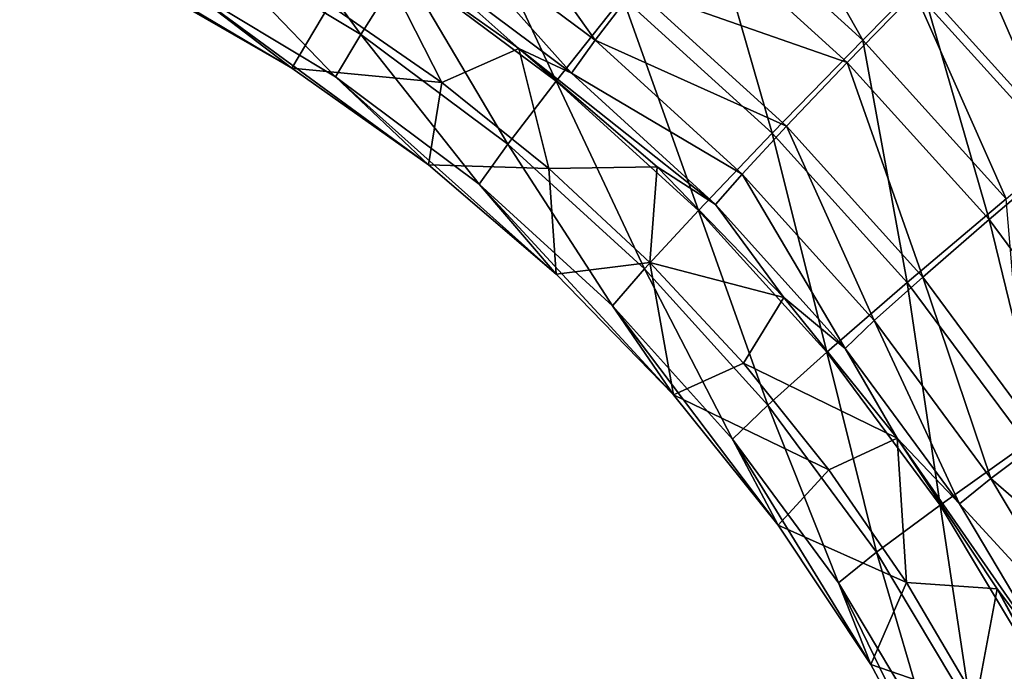
# Model space of a CAD drawing. Units: inches. Extents: x -7.7 to 14.7, y -14 to 7.7.
# Drawn here: x -2 to -1.6, y -4.2 to -3.9 of the extents above; entities that cross this region are included whole.
import ezdxf

# ---------------------------------------------------------------- set-up
doc = ezdxf.new("R2010")
doc.units = ezdxf.units.IN
doc.header["$MEASUREMENT"] = 0
doc.layers.add('SEAT-SEAT', color=5, linetype='Continuous')

msp = doc.modelspace()

# ---------------------------------------------------------------- linework, layer by layer
at = {"layer": 'SEAT-SEAT'}
for points in [[(-1.64199, -3.90328, 25.39489), (-1.68758, -3.82285, 25.40945), (-1.70575, -3.84533, 25.39278)], [(-1.62176, -3.88271, 25.41158), (-1.68758, -3.82285, 25.40945), (-1.64199, -3.90328, 25.39489)], [(-1.84318, -3.90108, 25.23978), (-1.89162, -3.83461, 25.29676), (-1.90607, -3.86315, 25.23817)], [(-1.82618, -3.87404, 25.29834), (-1.89162, -3.83461, 25.29676), (-1.84318, -3.90108, 25.23978)], [(-1.79839, -3.83395, 25.26505), (-1.74928, -3.9033, 25.21874), (-1.81239, -3.85623, 25.21683)], [(-1.73336, -3.8824, 25.26693), (-1.74928, -3.9033, 25.21874), (-1.79839, -3.83395, 25.26505)], [(-1.76486, -3.91967, 25.3002), (-1.80292, -3.83796, 25.3494), (-1.82618, -3.87404, 25.29834)], [(-1.73833, -3.886, 25.35123), (-1.80292, -3.83796, 25.3494), (-1.76486, -3.91967, 25.3002)], [(-1.53919, -3.92893, 25.42772), (-1.57813, -3.83873, 25.43597), (-1.6004, -3.86112, 25.42532)], [(-1.67826, -3.94056, 25.35335), (-1.70575, -3.84533, 25.39278), (-1.73833, -3.886, 25.35123)], [(-1.64199, -3.90328, 25.39489), (-1.70575, -3.84533, 25.39278), (-1.67826, -3.94056, 25.35335)], [(-1.97983, -3.84977, 25.17302), (-1.92885, -3.88095, 25.10769), (-1.87073, -3.91452, 25.10924)], [(-1.97983, -3.84977, 25.17302), (-1.87073, -3.91452, 25.10924), (-1.91461, -3.88094, 25.1744)], [(-1.58411, -3.84683, 25.37039), (-1.55878, -3.94755, 25.34773), (-1.61835, -3.88154, 25.34533)], [(-1.64823, -3.91224, 25.31112), (-1.73336, -3.8824, 25.26693), (-1.71159, -3.85461, 25.30896)], [(-1.71159, -3.85461, 25.30896), (-1.61835, -3.88154, 25.34533), (-1.64823, -3.91224, 25.31112)], [(-1.81239, -3.85623, 25.21683), (-1.7587, -3.9165, 25.16631), (-1.82068, -3.87018, 25.16435)], [(-1.74928, -3.9033, 25.21874), (-1.7587, -3.9165, 25.16631), (-1.81239, -3.85623, 25.21683)], [(-1.56249, -3.94831, 25.41395), (-1.6004, -3.86112, 25.42532), (-1.62176, -3.88271, 25.41158)], [(-1.53919, -3.92893, 25.42772), (-1.6004, -3.86112, 25.42532), (-1.56249, -3.94831, 25.41395)], [(-1.85325, -3.91803, 25.17606), (-1.90607, -3.86315, 25.23817), (-1.91461, -3.88094, 25.1744)], [(-1.84318, -3.90108, 25.23978), (-1.90607, -3.86315, 25.23817), (-1.85325, -3.91803, 25.17606)], [(-1.85567, -3.88909, 25.10922), (-1.83887, -3.86479, 25.10924), (-1.81062, -3.92022, 25.11062)], [(-1.83887, -3.86479, 25.10924), (-1.82068, -3.87018, 25.16435), (-1.77976, -3.90662, 25.11106)], [(-1.81062, -3.92022, 25.11062), (-1.83887, -3.86479, 25.10924), (-1.77976, -3.90662, 25.11106)], [(-1.77976, -3.90662, 25.11106), (-1.82068, -3.87018, 25.16435), (-1.7587, -3.9165, 25.16631)], [(-1.78425, -3.94499, 25.24168), (-1.82618, -3.87404, 25.29834), (-1.84318, -3.90108, 25.23978)], [(-1.76486, -3.91967, 25.3002), (-1.82618, -3.87404, 25.29834), (-1.78425, -3.94499, 25.24168)], [(-1.85567, -3.88909, 25.10922), (-1.87073, -3.91452, 25.10924), (-1.92885, -3.88095, 25.10769)], [(-1.91461, -3.88094, 25.1744), (-1.87073, -3.91452, 25.10924), (-1.81605, -3.95321, 25.11106)], [(-1.91461, -3.88094, 25.1744), (-1.81605, -3.95321, 25.11106), (-1.85325, -3.91803, 25.17606)], [(-1.64823, -3.91224, 25.31112), (-1.61835, -3.88154, 25.34533), (-1.59139, -3.97519, 25.31351)], [(-1.55878, -3.94755, 25.34773), (-1.59139, -3.97519, 25.31351), (-1.61835, -3.88154, 25.34533)], [(-1.70781, -3.97149, 25.30234), (-1.73833, -3.886, 25.35123), (-1.76486, -3.91967, 25.3002)], [(-1.73336, -3.8824, 25.26693), (-1.67256, -3.93772, 25.26911), (-1.74928, -3.9033, 25.21874)], [(-1.67826, -3.94056, 25.35335), (-1.73833, -3.886, 25.35123), (-1.70781, -3.97149, 25.30234)], [(-1.64823, -3.91224, 25.31112), (-1.67256, -3.93772, 25.26911), (-1.73336, -3.8824, 25.26693)], [(-1.58456, -3.96681, 25.39725), (-1.62176, -3.88271, 25.41158), (-1.64199, -3.90328, 25.39489)], [(-1.56249, -3.94831, 25.41395), (-1.62176, -3.88271, 25.41158), (-1.58456, -3.96681, 25.39725)], [(-1.81062, -3.92022, 25.11062), (-1.87073, -3.91452, 25.10924), (-1.85567, -3.88909, 25.10922)], [(-1.79577, -3.96096, 25.17801), (-1.84318, -3.90108, 25.23978), (-1.85325, -3.91803, 25.17606)], [(-1.78425, -3.94499, 25.24168), (-1.84318, -3.90108, 25.23978), (-1.79577, -3.96096, 25.17801)], [(-1.74928, -3.9033, 25.21874), (-1.69038, -3.95695, 25.22096), (-1.7587, -3.9165, 25.16631)], [(-1.67256, -3.93772, 25.26911), (-1.69038, -3.95695, 25.22096), (-1.74928, -3.9033, 25.21874)], [(-1.62416, -4.00037, 25.3557), (-1.64199, -3.90328, 25.39489), (-1.67826, -3.94056, 25.35335)], [(-1.58456, -3.96681, 25.39725), (-1.64199, -3.90328, 25.39489), (-1.62416, -4.00037, 25.3557)], [(-1.81062, -3.92022, 25.11062), (-1.77976, -3.90662, 25.11106), (-1.76777, -3.95466, 25.11219)], [(-1.70099, -3.96918, 25.16858), (-1.72439, -3.95403, 25.11315), (-1.77976, -3.90662, 25.11106)], [(-1.77976, -3.90662, 25.11106), (-1.7587, -3.9165, 25.16631), (-1.70099, -3.96918, 25.16858)], [(-1.76777, -3.95466, 25.11219), (-1.77976, -3.90662, 25.11106), (-1.72439, -3.95403, 25.11315)], [(-1.61797, -3.9982, 25.27153), (-1.67256, -3.93772, 25.26911), (-1.64823, -3.91224, 25.31112)], [(-1.64823, -3.91224, 25.31112), (-1.59139, -3.97519, 25.31351), (-1.61797, -3.9982, 25.27153)], [(-1.81062, -3.92022, 25.11062), (-1.81605, -3.95321, 25.11106), (-1.87073, -3.91452, 25.10924)], [(-1.70099, -3.96918, 25.16858), (-1.7587, -3.9165, 25.16631), (-1.69038, -3.95695, 25.22096)], [(-1.85325, -3.91803, 25.17606), (-1.81605, -3.95321, 25.11106), (-1.76484, -3.99706, 25.11315)], [(-1.85325, -3.91803, 25.17606), (-1.76484, -3.99706, 25.11315), (-1.79577, -3.96096, 25.17801)], [(-1.76777, -3.95466, 25.11219), (-1.81605, -3.95321, 25.11106), (-1.81062, -3.92022, 25.11062)], [(-1.72945, -3.99485, 25.24387), (-1.76486, -3.91967, 25.3002), (-1.78425, -3.94499, 25.24168)], [(-1.70781, -3.97149, 25.30234), (-1.76486, -3.91967, 25.3002), (-1.72945, -3.99485, 25.24387)], [(-1.65643, -4.0283, 25.30472), (-1.67826, -3.94056, 25.35335), (-1.70781, -3.97149, 25.30234)], [(-1.67256, -3.93772, 25.26911), (-1.63746, -4.01565, 25.22343), (-1.69038, -3.95695, 25.22096)], [(-1.62416, -4.00037, 25.3557), (-1.67826, -3.94056, 25.35335), (-1.65643, -4.0283, 25.30472)], [(-1.61797, -3.9982, 25.27153), (-1.63746, -4.01565, 25.22343), (-1.67256, -3.93772, 25.26911)], [(-1.74233, -4.0097, 25.18027), (-1.78425, -3.94499, 25.24168), (-1.79577, -3.96096, 25.17801)], [(-1.72945, -3.99485, 25.24387), (-1.78425, -3.94499, 25.24168), (-1.74233, -4.0097, 25.18027)], [(-1.55878, -3.94755, 25.34773), (-1.54128, -4.04293, 25.31614), (-1.59139, -3.97519, 25.31351)], [(-1.76777, -3.95466, 25.11219), (-1.76484, -3.99706, 25.11315), (-1.81605, -3.95321, 25.11106)], [(-1.76777, -3.95466, 25.11219), (-1.72439, -3.95403, 25.11315), (-1.72727, -3.99238, 25.11393)], [(-1.72727, -3.99238, 25.11393), (-1.76484, -3.99706, 25.11315), (-1.76777, -3.95466, 25.11219)], [(-1.72727, -3.99238, 25.11393), (-1.72439, -3.95403, 25.11315), (-1.67364, -4.00636, 25.1155)], [(-1.70099, -3.96918, 25.16858), (-1.67364, -4.00636, 25.1155), (-1.72439, -3.95403, 25.11315)], [(-1.70099, -3.96918, 25.16858), (-1.69038, -3.95695, 25.22096), (-1.64909, -4.02687, 25.17111)], [(-1.64909, -4.02687, 25.17111), (-1.69038, -3.95695, 25.22096), (-1.63746, -4.01565, 25.22343)], [(-1.79577, -3.96096, 25.17801), (-1.76484, -3.99706, 25.11315), (-1.7179, -4.04546, 25.1155)], [(-1.79577, -3.96096, 25.17801), (-1.7179, -4.04546, 25.1155), (-1.74233, -4.0097, 25.18027)], [(-1.5763, -4.06494, 25.35829), (-1.58456, -3.96681, 25.39725), (-1.62416, -4.00037, 25.3557)], [(-1.68009, -4.0495, 25.24631), (-1.70781, -3.97149, 25.30234), (-1.72945, -3.99485, 25.24387)], [(-1.65643, -4.0283, 25.30472), (-1.70781, -3.97149, 25.30234), (-1.68009, -4.0495, 25.24631)], [(-1.64909, -4.02687, 25.17111), (-1.67364, -4.00636, 25.1155), (-1.70099, -3.96918, 25.16858)], [(-1.61797, -3.9982, 25.27153), (-1.59139, -3.97519, 25.31351), (-1.5698, -4.06333, 25.27419)], [(-1.54128, -4.04293, 25.31614), (-1.5698, -4.06333, 25.27419), (-1.59139, -3.97519, 25.31351)], [(-1.72727, -3.99238, 25.11393), (-1.7179, -4.04546, 25.1155), (-1.76484, -3.99706, 25.11315)], [(-1.72727, -3.99238, 25.11393), (-1.67364, -4.00636, 25.1155), (-1.68981, -4.03272, 25.11583)], [(-1.68981, -4.03272, 25.11583), (-1.7179, -4.04546, 25.1155), (-1.72727, -3.99238, 25.11393)], [(-1.69422, -4.06312, 25.18278), (-1.72945, -3.99485, 25.24387), (-1.74233, -4.0097, 25.18027)], [(-1.68009, -4.0495, 25.24631), (-1.72945, -3.99485, 25.24387), (-1.69422, -4.06312, 25.18278)], [(-1.61098, -4.08964, 25.30734), (-1.62416, -4.00037, 25.3557), (-1.65643, -4.0283, 25.30472)], [(-1.61797, -3.9982, 25.27153), (-1.59073, -4.07892, 25.22614), (-1.63746, -4.01565, 25.22343)], [(-1.5763, -4.06494, 25.35829), (-1.62416, -4.00037, 25.3557), (-1.61098, -4.08964, 25.30734)], [(-1.61797, -3.9982, 25.27153), (-1.5698, -4.06333, 25.27419), (-1.59073, -4.07892, 25.22614)], [(-1.68981, -4.03272, 25.11583), (-1.67364, -4.00636, 25.1155), (-1.62824, -4.06276, 25.11809)], [(-1.64909, -4.02687, 25.17111), (-1.62824, -4.06276, 25.11809), (-1.67364, -4.00636, 25.1155)], [(-1.74233, -4.0097, 25.18027), (-1.7179, -4.04546, 25.1155), (-1.6759, -4.09764, 25.11809)], [(-1.74233, -4.0097, 25.18027), (-1.6759, -4.09764, 25.11809), (-1.69422, -4.06312, 25.18278)], [(-1.64909, -4.02687, 25.17111), (-1.63746, -4.01565, 25.22343), (-1.60326, -4.08908, 25.1739)], [(-1.60326, -4.08908, 25.1739), (-1.63746, -4.01565, 25.22343), (-1.59073, -4.07892, 25.22614)], [(-1.60326, -4.08908, 25.1739), (-1.62824, -4.06276, 25.11809), (-1.64909, -4.02687, 25.17111)], [(-1.63645, -4.1085, 25.249), (-1.65643, -4.0283, 25.30472), (-1.68009, -4.0495, 25.24631)], [(-1.61098, -4.08964, 25.30734), (-1.65643, -4.0283, 25.30472), (-1.63645, -4.1085, 25.249)], [(-1.65556, -4.07546, 25.11786), (-1.7179, -4.04546, 25.1155), (-1.68981, -4.03272, 25.11583)], [(-1.68981, -4.03272, 25.11583), (-1.62824, -4.06276, 25.11809), (-1.65556, -4.07546, 25.11786)], [(-1.6759, -4.09764, 25.11809), (-1.7179, -4.04546, 25.1155), (-1.65556, -4.07546, 25.11786)], [(-1.6517, -4.12079, 25.18556), (-1.68009, -4.0495, 25.24631), (-1.69422, -4.06312, 25.18278)], [(-1.63645, -4.1085, 25.249), (-1.68009, -4.0495, 25.24631), (-1.6517, -4.12079, 25.18556)], [(-1.69422, -4.06312, 25.18278), (-1.6759, -4.09764, 25.11809), (-1.63884, -4.15351, 25.12091)], [(-1.69422, -4.06312, 25.18278), (-1.63884, -4.15351, 25.12091), (-1.6517, -4.12079, 25.18556)], [(-1.65556, -4.07546, 25.11786), (-1.62824, -4.06276, 25.11809), (-1.62448, -4.12057, 25.12004)], [(-1.60326, -4.08908, 25.1739), (-1.56345, -4.15594, 25.17696), (-1.62824, -4.06276, 25.11809)], [(-1.56345, -4.15594, 25.17696), (-1.58817, -4.12316, 25.12091), (-1.62824, -4.06276, 25.11809)], [(-1.62824, -4.06276, 25.11809), (-1.58817, -4.12316, 25.12091), (-1.62448, -4.12057, 25.12004)], [(-1.59073, -4.07892, 25.22614), (-1.5698, -4.06333, 25.27419), (-1.52787, -4.13342, 25.27711)], [(-1.57148, -4.15554, 25.31021), (-1.5763, -4.06494, 25.35829), (-1.61098, -4.08964, 25.30734)], [(-1.65556, -4.07546, 25.11786), (-1.62448, -4.12057, 25.12004), (-1.6759, -4.09764, 25.11809)], [(-1.60326, -4.08908, 25.1739), (-1.59073, -4.07892, 25.22614), (-1.5501, -4.14695, 25.22912)], [(-1.5501, -4.14695, 25.22912), (-1.59073, -4.07892, 25.22614), (-1.52787, -4.13342, 25.27711)], [(-1.59853, -4.17188, 25.25194), (-1.61098, -4.08964, 25.30734), (-1.63645, -4.1085, 25.249)], [(-1.57148, -4.15554, 25.31021), (-1.61098, -4.08964, 25.30734), (-1.59853, -4.17188, 25.25194)], [(-1.5501, -4.14695, 25.22912), (-1.56345, -4.15594, 25.17696), (-1.60326, -4.08908, 25.1739)], [(-1.6759, -4.09764, 25.11809), (-1.62448, -4.12057, 25.12004), (-1.63884, -4.15351, 25.12091)], [(-1.61479, -4.18272, 25.1886), (-1.63645, -4.1085, 25.249), (-1.6517, -4.12079, 25.18556)], [(-1.59853, -4.17188, 25.25194), (-1.63645, -4.1085, 25.249), (-1.61479, -4.18272, 25.1886)], [(-1.6517, -4.12079, 25.18556), (-1.63884, -4.15351, 25.12091), (-1.60684, -4.21302, 25.12398)], [(-1.6517, -4.12079, 25.18556), (-1.60684, -4.21302, 25.12398), (-1.61479, -4.18272, 25.1886)], [(-1.63884, -4.15351, 25.12091), (-1.62448, -4.12057, 25.12004), (-1.59659, -4.16806, 25.12238)], [(-1.62448, -4.12057, 25.12004), (-1.58817, -4.12316, 25.12091), (-1.59659, -4.16806, 25.12238)], [(-1.58817, -4.12316, 25.12091), (-1.55359, -4.1875, 25.12398), (-1.59659, -4.16806, 25.12238)], [(-1.56345, -4.15594, 25.17696), (-1.53036, -4.22645, 25.18026), (-1.58817, -4.12316, 25.12091)], [(-1.53036, -4.22645, 25.18026), (-1.55359, -4.1875, 25.12398), (-1.58817, -4.12316, 25.12091)], [(-1.63884, -4.15351, 25.12091), (-1.59659, -4.16806, 25.12238), (-1.60684, -4.21302, 25.12398)], [(-1.56695, -4.23877, 25.25511), (-1.57148, -4.15554, 25.31021), (-1.59853, -4.17188, 25.25194)]]:
    msp.add_3dface(points, dxfattribs=at)

doc.saveas('drawing.dxf')
